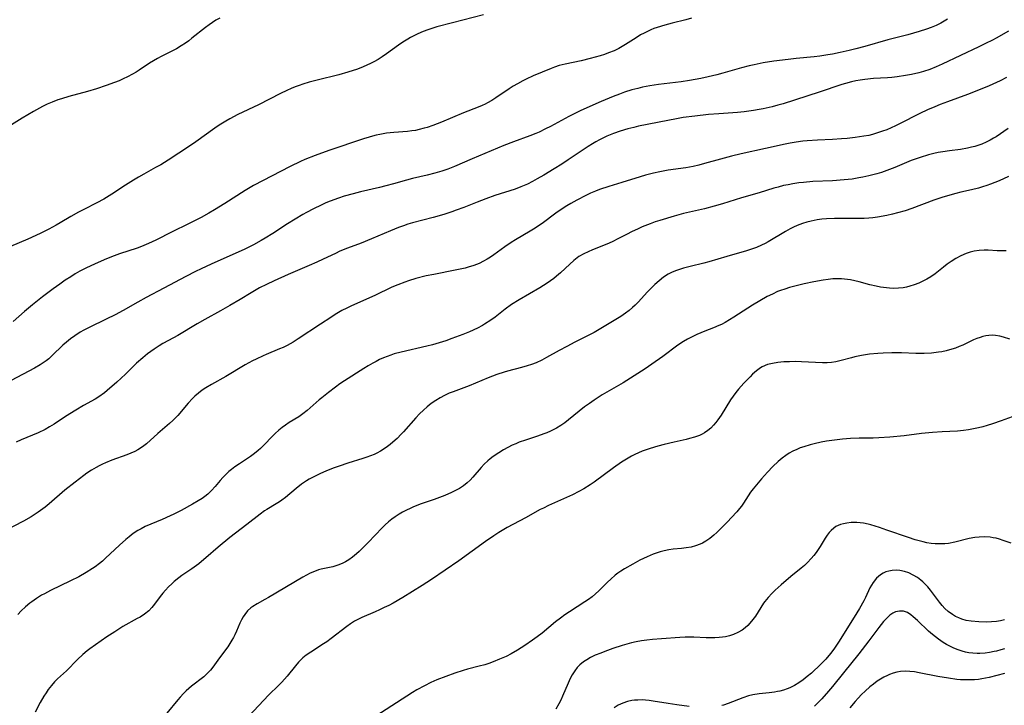
# Model space of a CAD drawing. Units: inches. Extents: x 2022613 to 2028050, y 242179 to 247577.
# Drawn here: x 2024336 to 2024498, y 243288 to 243400 of the extents above; entities that cross this region are included whole.
import ezdxf

# ---------------------------------------------------------------- set-up
doc = ezdxf.new("R2010")
doc.units = ezdxf.units.IN
doc.header["$MEASUREMENT"] = 0
doc.layers.add('c_26_T12S_R17E', color=73, linetype='Continuous')

msp = doc.modelspace()

# ---------------------------------------------------------------- linework, layer by layer
at = {"layer": 'c_26_T12S_R17E'}
for points, elevation in [([(2024368.84, 243400.54), (2024368.22, 243400.2), (2024367.68, 243399.86), (2024367.09, 243399.45), (2024366.51, 243399.01), (2024364.29, 243397.26), (2024363.77, 243396.85), (2024363.23, 243396.46), (2024362.5, 243395.98), (2024361.76, 243395.53), (2024361.29, 243395.27), (2024359.26, 243394.24), (2024358.63, 243393.91), (2024357.98, 243393.54), (2024357.34, 243393.14), (2024355.61, 243391.99), (2024355.16, 243391.71), (2024354.55, 243391.36), (2024353.71, 243390.92), (2024353.02, 243390.59), (2024352.32, 243390.29), (2024351.6, 243390), (2024350.19, 243389.48), (2024348.61, 243388.96), (2024347.14, 243388.51), (2024344.08, 243387.69), (2024342.87, 243387.33), (2024342.28, 243387.13), (2024341.34, 243386.77), (2024340.55, 243386.43), (2024339.77, 243386.05), (2024338.3, 243385.25), (2024336.44, 243384.16), (2024333.79, 243382.53)], 1040), ([(2024498.28, 243374.56), (2024496.77, 243373.88), (2024495.31, 243373.3), (2024494.7, 243373.09), (2024494.03, 243372.88), (2024493.35, 243372.68), (2024492.2, 243372.4), (2024490.45, 243371.99), (2024489.62, 243371.78), (2024488.67, 243371.52), (2024487.33, 243371.11), (2024486.05, 243370.68), (2024482.42, 243369.33), (2024481.32, 243368.96), (2024480.07, 243368.61), (2024479.26, 243368.41), (2024478.3, 243368.2), (2024476.79, 243367.92), (2024476.03, 243367.82), (2024475.38, 243367.75), (2024474.58, 243367.7), (2024473.74, 243367.68), (2024470.45, 243367.71), (2024469.73, 243367.7), (2024468.39, 243367.64), (2024467.64, 243367.57), (2024466.9, 243367.47), (2024465.9, 243367.28), (2024465.18, 243367.1), (2024464.47, 243366.88), (2024463.58, 243366.55), (2024463.01, 243366.29), (2024462.46, 243366.01), (2024461.67, 243365.57), (2024458.86, 243363.88), (2024458.34, 243363.6), (2024457.77, 243363.31), (2024456.94, 243362.94), (2024456.11, 243362.64), (2024455.27, 243362.38), (2024452.05, 243361.45), (2024449.08, 243360.56), (2024448.31, 243360.35), (2024446.03, 243359.81), (2024444.97, 243359.54), (2024444.29, 243359.34), (2024443.63, 243359.11), (2024443, 243358.84), (2024442.44, 243358.54), (2024441.69, 243358.05), (2024440.98, 243357.49), (2024440.27, 243356.86), (2024439.58, 243356.19), (2024439, 243355.59), (2024437.55, 243354.01), (2024437.03, 243353.48), (2024436.6, 243353.08), (2024436.02, 243352.59), (2024435.45, 243352.16), (2024434.67, 243351.64), (2024431.66, 243349.8), (2024430.31, 243349.02), (2024429.18, 243348.43), (2024427.11, 243347.4), (2024425.78, 243346.71), (2024424.56, 243346.05), (2024422.49, 243344.89), (2024421.69, 243344.47), (2024420.76, 243344.05), (2024420.02, 243343.77), (2024419.27, 243343.52), (2024418.36, 243343.26), (2024416.06, 243342.67), (2024415.52, 243342.51), (2024414.34, 243342.11), (2024412.92, 243341.57), (2024409.77, 243340.28), (2024407.13, 243339.29), (2024406.52, 243339.04), (2024405.72, 243338.67), (2024405.01, 243338.28), (2024404.33, 243337.86), (2024403.57, 243337.33), (2024402.91, 243336.81), (2024402.28, 243336.27), (2024401.64, 243335.64), (2024401.01, 243334.99), (2024399.02, 243332.73), (2024398.64, 243332.32), (2024397.95, 243331.64), (2024397.25, 243331), (2024396.82, 243330.64), (2024396.38, 243330.3), (2024395.82, 243329.91), (2024395.25, 243329.56), (2024394.61, 243329.21), (2024394.2, 243329.02), (2024393.6, 243328.77), (2024392.96, 243328.53), (2024392.31, 243328.32), (2024389.89, 243327.57), (2024388.45, 243327.1), (2024387.65, 243326.82), (2024386.35, 243326.31), (2024385.25, 243325.83), (2024384.38, 243325.41), (2024383.54, 243324.95), (2024383.11, 243324.7), (2024382.25, 243324.11), (2024381.39, 243323.44), (2024379.65, 243321.96), (2024379.05, 243321.49), (2024378.66, 243321.23), (2024378.09, 243320.88), (2024376.59, 243319.99), (2024376.22, 243319.75), (2024375.51, 243319.23), (2024373.28, 243317.5), (2024371.43, 243316.11), (2024370.52, 243315.38), (2024368.6, 243313.78), (2024366.58, 243312.04), (2024365.88, 243311.44), (2024365.41, 243311.07), (2024364.28, 243310.26), (2024362.65, 243309.14), (2024362.16, 243308.77), (2024361.38, 243308.15), (2024360.99, 243307.81), (2024360.44, 243307.29), (2024359.93, 243306.74), (2024359.5, 243306.24), (2024359.08, 243305.72), (2024358.14, 243304.47), (2024357.68, 243303.89), (2024357.19, 243303.36), (2024356.52, 243302.82), (2024355.77, 243302.34), (2024355.32, 243302.08), (2024352.97, 243300.77), (2024351.61, 243299.92), (2024350.34, 243299.07), (2024347.55, 243297.1), (2024347.12, 243296.78), (2024346.37, 243296.18), (2024345.53, 243295.39), (2024343.69, 243293.53), (2024342.24, 243292.2), (2024341.76, 243291.73), (2024341.22, 243291.13), (2024340.72, 243290.48), (2024340.35, 243289.93), (2024340, 243289.39), (2024339.38, 243288.31), (2024338.54, 243286.73)], 1026)]:
    msp.add_lwpolyline(points, dxfattribs=dict(at, elevation=elevation))
for points in [[(2024412.12, 243401.1, 1038), (2024407.04, 243399.76, 1038), (2024404.5, 243399.1, 1038), (2024403.49, 243398.81, 1038), (2024402.82, 243398.58, 1038), (2024401.96, 243398.25, 1038), (2024401.13, 243397.88, 1038), (2024400.14, 243397.36, 1038), (2024399.72, 243397.11, 1038), (2024398.91, 243396.6, 1038), (2024398.18, 243396.1, 1038), (2024396.23, 243394.69, 1038), (2024395.49, 243394.18, 1038), (2024394.84, 243393.76, 1038), (2024394.16, 243393.38, 1038), (2024393.61, 243393.09, 1038), (2024393, 243392.81, 1038), (2024392.37, 243392.55, 1038), (2024391.43, 243392.19, 1038), (2024389.88, 243391.68, 1038), (2024388.37, 243391.24, 1038), (2024384.86, 243390.4, 1038), (2024383.51, 243390.04, 1038), (2024382.5, 243389.73, 1038), (2024381.89, 243389.52, 1038), (2024381.21, 243389.27, 1038), (2024380.55, 243388.99, 1038), (2024379.84, 243388.68, 1038), (2024378.81, 243388.19, 1038), (2024375.21, 243386.35, 1038), (2024371.84, 243384.72, 1038), (2024370.49, 243384.01, 1038), (2024369.86, 243383.66, 1038), (2024368.74, 243382.98, 1038), (2024368.03, 243382.5, 1038), (2024364.92, 243380.28, 1038), (2024363.87, 243379.56, 1038), (2024360.4, 243377.28, 1038), (2024359.16, 243376.51, 1038), (2024358.32, 243376.03, 1038), (2024356.37, 243374.96, 1038), (2024355.53, 243374.48, 1038), (2024354.71, 243373.99, 1038), (2024353.39, 243373.15, 1038), (2024351.15, 243371.67, 1038), (2024349.84, 243370.86, 1038), (2024348.69, 243370.24, 1038), (2024346.54, 243369.19, 1038), (2024345.69, 243368.75, 1038), (2024344.43, 243368.02, 1038), (2024342.69, 243366.98, 1038), (2024342.03, 243366.6, 1038), (2024340.82, 243365.95, 1038), (2024339.37, 243365.23, 1038), (2024337.35, 243364.3, 1038), (2024334.5, 243363.09, 1038)], [(2024488.28, 243400.37, 1034), (2024487.74, 243400.04, 1034), (2024487.19, 243399.74, 1034), (2024486.39, 243399.35, 1034), (2024485.61, 243399.02, 1034), (2024484.8, 243398.72, 1034), (2024483.62, 243398.34, 1034), (2024481.78, 243397.81, 1034), (2024478.48, 243396.97, 1034), (2024474.68, 243395.9, 1034), (2024473.23, 243395.51, 1034), (2024472.14, 243395.24, 1034), (2024470.64, 243394.9, 1034), (2024469.39, 243394.65, 1034), (2024468.61, 243394.52, 1034), (2024467.34, 243394.33, 1034), (2024466.4, 243394.21, 1034), (2024463.43, 243393.93, 1034), (2024462.11, 243393.78, 1034), (2024459.77, 243393.47, 1034), (2024458.05, 243393.2, 1034), (2024456.54, 243392.91, 1034), (2024455.71, 243392.71, 1034), (2024454.44, 243392.39, 1034), (2024451.38, 243391.53, 1034), (2024450.4, 243391.27, 1034), (2024449, 243390.92, 1034), (2024447.77, 243390.66, 1034), (2024445.95, 243390.32, 1034), (2024444.57, 243390.11, 1034), (2024440.86, 243389.66, 1034), (2024439.44, 243389.45, 1034), (2024438.23, 243389.21, 1034), (2024437.43, 243389.03, 1034), (2024436.47, 243388.77, 1034), (2024435.29, 243388.4, 1034), (2024434.43, 243388.09, 1034), (2024433.42, 243387.7, 1034), (2024431.42, 243386.86, 1034), (2024428.12, 243385.4, 1034), (2024426.79, 243384.76, 1034), (2024426.11, 243384.41, 1034), (2024423.12, 243382.79, 1034), (2024422.31, 243382.37, 1034), (2024421.24, 243381.86, 1034), (2024420.74, 243381.65, 1034), (2024419.75, 243381.26, 1034), (2024417.07, 243380.29, 1034), (2024415.48, 243379.68, 1034), (2024410.27, 243377.49, 1034), (2024407.39, 243376.24, 1034), (2024406.29, 243375.8, 1034), (2024405.32, 243375.45, 1034), (2024404.15, 243375.11, 1034), (2024402.86, 243374.79, 1034), (2024400.48, 243374.25, 1034), (2024399.5, 243373.99, 1034), (2024397.35, 243373.38, 1034), (2024396.12, 243373.05, 1034), (2024395.05, 243372.78, 1034), (2024391.95, 243372.07, 1034), (2024390.74, 243371.76, 1034), (2024389.28, 243371.33, 1034), (2024388.36, 243371.03, 1034), (2024386.95, 243370.52, 1034), (2024386.26, 243370.24, 1034), (2024385.49, 243369.9, 1034), (2024384.25, 243369.3, 1034), (2024383.06, 243368.67, 1034), (2024382.48, 243368.35, 1034), (2024381.25, 243367.61, 1034), (2024379.95, 243366.8, 1034), (2024377.56, 243365.25, 1034), (2024376.31, 243364.46, 1034), (2024375.65, 243364.07, 1034), (2024374.37, 243363.37, 1034), (2024372.96, 243362.68, 1034), (2024367.43, 243360.23, 1034), (2024365.78, 243359.46, 1034), (2024364.88, 243359.02, 1034), (2024363.28, 243358.19, 1034), (2024359.69, 243356.25, 1034), (2024356.79, 243354.73, 1034), (2024355.43, 243353.99, 1034), (2024352.98, 243352.62, 1034), (2024351.68, 243351.92, 1034), (2024350.2, 243351.17, 1034), (2024347.42, 243349.84, 1034), (2024346.56, 243349.39, 1034), (2024345.94, 243349.03, 1034), (2024345.05, 243348.46, 1034), (2024344.35, 243347.95, 1034), (2024343.68, 243347.41, 1034), (2024343.09, 243346.9, 1034), (2024341.37, 243345.21, 1034), (2024340.81, 243344.7, 1034), (2024340.34, 243344.33, 1034), (2024340.04, 243344.11, 1034), (2024339.4, 243343.7, 1034), (2024338.44, 243343.14, 1034), (2024334.6, 243341.15, 1034)], [(2024446.25, 243400.52, 1036), (2024445.33, 243400.27, 1036), (2024443.09, 243399.74, 1036), (2024441.86, 243399.41, 1036), (2024440.62, 243399.02, 1036), (2024440.1, 243398.83, 1036), (2024439.58, 243398.62, 1036), (2024439.03, 243398.38, 1036), (2024438.47, 243398.09, 1036), (2024437.91, 243397.79, 1036), (2024437.18, 243397.34, 1036), (2024435.45, 243396.21, 1036), (2024434.9, 243395.89, 1036), (2024434.34, 243395.58, 1036), (2024433.55, 243395.21, 1036), (2024432.66, 243394.85, 1036), (2024431.96, 243394.61, 1036), (2024431.25, 243394.38, 1036), (2024429.65, 243393.93, 1036), (2024428.14, 243393.56, 1036), (2024425.55, 243393.02, 1036), (2024424.56, 243392.77, 1036), (2024423.78, 243392.52, 1036), (2024423.21, 243392.31, 1036), (2024420.28, 243391.07, 1036), (2024419.12, 243390.55, 1036), (2024418.57, 243390.28, 1036), (2024417.69, 243389.8, 1036), (2024417.01, 243389.39, 1036), (2024416.33, 243388.96, 1036), (2024414.18, 243387.49, 1036), (2024413.5, 243387.05, 1036), (2024412.81, 243386.65, 1036), (2024412.38, 243386.43, 1036), (2024411.9, 243386.2, 1036), (2024411.27, 243385.94, 1036), (2024408.86, 243385.01, 1036), (2024405.26, 243383.5, 1036), (2024403.79, 243382.92, 1036), (2024402.86, 243382.61, 1036), (2024402.39, 243382.48, 1036), (2024401.59, 243382.28, 1036), (2024400.98, 243382.15, 1036), (2024400.37, 243382.05, 1036), (2024399.68, 243381.96, 1036), (2024397.43, 243381.78, 1036), (2024396.22, 243381.66, 1036), (2024395.12, 243381.49, 1036), (2024394.53, 243381.37, 1036), (2024393.94, 243381.22, 1036), (2024393.35, 243381.05, 1036), (2024392.44, 243380.77, 1036), (2024386.76, 243378.85, 1036), (2024384.53, 243378.04, 1036), (2024382.82, 243377.35, 1036), (2024382.1, 243377.03, 1036), (2024380.39, 243376.2, 1036), (2024374.39, 243373.08, 1036), (2024373.02, 243372.28, 1036), (2024369.66, 243370.13, 1036), (2024367.97, 243369.09, 1036), (2024367.05, 243368.56, 1036), (2024365.81, 243367.87, 1036), (2024363.74, 243366.82, 1036), (2024361.02, 243365.5, 1036), (2024358.38, 243364.16, 1036), (2024357.15, 243363.58, 1036), (2024356.01, 243363.1, 1036), (2024355.31, 243362.84, 1036), (2024352.41, 243361.89, 1036), (2024351.08, 243361.39, 1036), (2024349.91, 243360.92, 1036), (2024348.32, 243360.23, 1036), (2024347.01, 243359.61, 1036), (2024345.91, 243359.04, 1036), (2024345.15, 243358.6, 1036), (2024344.4, 243358.15, 1036), (2024343.49, 243357.57, 1036), (2024342.6, 243356.95, 1036), (2024341.53, 243356.17, 1036), (2024339.78, 243354.84, 1036), (2024338.13, 243353.53, 1036), (2024336.8, 243352.42, 1036), (2024334.94, 243350.83, 1036)], [(2024498.26, 243398.42, 1032), (2024496.27, 243397.29, 1032), (2024495.64, 243396.95, 1032), (2024494.5, 243396.37, 1032), (2024493.4, 243395.83, 1032), (2024487.39, 243392.98, 1032), (2024486.42, 243392.55, 1032), (2024485.37, 243392.14, 1032), (2024484.33, 243391.79, 1032), (2024483.54, 243391.57, 1032), (2024482.37, 243391.3, 1032), (2024481.38, 243391.12, 1032), (2024480.01, 243390.92, 1032), (2024479.12, 243390.83, 1032), (2024478.42, 243390.77, 1032), (2024476.15, 243390.64, 1032), (2024474.72, 243390.5, 1032), (2024473.95, 243390.39, 1032), (2024473.23, 243390.27, 1032), (2024472.51, 243390.11, 1032), (2024471.55, 243389.85, 1032), (2024470.91, 243389.65, 1032), (2024467.2, 243388.4, 1032), (2024461.32, 243386.51, 1032), (2024460.43, 243386.25, 1032), (2024459.52, 243386.01, 1032), (2024458.02, 243385.67, 1032), (2024457.38, 243385.54, 1032), (2024456.46, 243385.39, 1032), (2024454.91, 243385.19, 1032), (2024453.83, 243385.09, 1032), (2024450.77, 243384.88, 1032), (2024449.07, 243384.73, 1032), (2024446.81, 243384.49, 1032), (2024444.9, 243384.23, 1032), (2024443.79, 243384.04, 1032), (2024442.4, 243383.78, 1032), (2024437.58, 243382.81, 1032), (2024436.81, 243382.64, 1032), (2024435.82, 243382.39, 1032), (2024434.53, 243382, 1032), (2024433.48, 243381.63, 1032), (2024432.36, 243381.17, 1032), (2024431.16, 243380.59, 1032), (2024430.56, 243380.28, 1032), (2024430.01, 243379.96, 1032), (2024429.28, 243379.5, 1032), (2024426.04, 243377.3, 1032), (2024424.99, 243376.62, 1032), (2024423.75, 243375.85, 1032), (2024422.03, 243374.81, 1032), (2024420.95, 243374.19, 1032), (2024420.16, 243373.76, 1032), (2024419.37, 243373.35, 1032), (2024418.83, 243373.09, 1032), (2024418.28, 243372.86, 1032), (2024417.32, 243372.5, 1032), (2024414, 243371.45, 1032), (2024412.54, 243370.94, 1032), (2024411.09, 243370.39, 1032), (2024408.89, 243369.49, 1032), (2024407.66, 243369.04, 1032), (2024406.92, 243368.78, 1032), (2024405.64, 243368.37, 1032), (2024403.89, 243367.85, 1032), (2024400.5, 243367, 1032), (2024399.74, 243366.76, 1032), (2024398.98, 243366.5, 1032), (2024398.19, 243366.21, 1032), (2024396.86, 243365.67, 1032), (2024393.76, 243364.34, 1032), (2024392.05, 243363.67, 1032), (2024389.83, 243362.83, 1032), (2024388.55, 243362.31, 1032), (2024387.83, 243361.98, 1032), (2024385.84, 243361.02, 1032), (2024384.8, 243360.54, 1032), (2024383.53, 243359.98, 1032), (2024380.06, 243358.49, 1032), (2024377.8, 243357.49, 1032), (2024376.51, 243356.88, 1032), (2024375.4, 243356.3, 1032), (2024374.01, 243355.53, 1032), (2024372.21, 243354.42, 1032), (2024370.52, 243353.42, 1032), (2024368.99, 243352.57, 1032), (2024366.4, 243351.15, 1032), (2024365.13, 243350.44, 1032), (2024361.97, 243348.53, 1032), (2024361.25, 243348.12, 1032), (2024359.53, 243347.18, 1032), (2024358.89, 243346.81, 1032), (2024358.08, 243346.29, 1032), (2024357.01, 243345.51, 1032), (2024356.22, 243344.86, 1032), (2024355.2, 243343.96, 1032), (2024353.4, 243342.19, 1032), (2024351.95, 243340.83, 1032), (2024350.37, 243339.48, 1032), (2024349.93, 243339.13, 1032), (2024349.02, 243338.47, 1032), (2024348.4, 243338.08, 1032), (2024346.51, 243337.03, 1032), (2024345.21, 243336.28, 1032), (2024343.53, 243335.22, 1032), (2024341.66, 243333.99, 1032), (2024340.93, 243333.54, 1032), (2024340.19, 243333.12, 1032), (2024339.04, 243332.57, 1032), (2024336.28, 243331.4, 1032), (2024335.45, 243331.04, 1032)], [(2024497.93, 243390.79, 1030), (2024496.92, 243390.28, 1030), (2024496.33, 243390.01, 1030), (2024495.11, 243389.47, 1030), (2024493.37, 243388.75, 1030), (2024491.54, 243388.05, 1030), (2024488.25, 243386.85, 1030), (2024487.09, 243386.4, 1030), (2024486.18, 243386.03, 1030), (2024484.98, 243385.5, 1030), (2024483.74, 243384.92, 1030), (2024480.39, 243383.22, 1030), (2024479.73, 243382.89, 1030), (2024479.05, 243382.58, 1030), (2024478.29, 243382.25, 1030), (2024477.62, 243381.99, 1030), (2024476.62, 243381.66, 1030), (2024475.99, 243381.48, 1030), (2024475.35, 243381.33, 1030), (2024474.55, 243381.17, 1030), (2024473.11, 243380.96, 1030), (2024471.8, 243380.82, 1030), (2024470.85, 243380.75, 1030), (2024469.42, 243380.67, 1030), (2024466.94, 243380.56, 1030), (2024465.24, 243380.45, 1030), (2024464.54, 243380.38, 1030), (2024463.46, 243380.23, 1030), (2024462.44, 243380.06, 1030), (2024461.64, 243379.9, 1030), (2024458.38, 243379.19, 1030), (2024454.41, 243378.29, 1030), (2024452.81, 243377.91, 1030), (2024451, 243377.44, 1030), (2024448.38, 243376.69, 1030), (2024447.46, 243376.45, 1030), (2024446.53, 243376.23, 1030), (2024445.35, 243376, 1030), (2024442.43, 243375.61, 1030), (2024441.05, 243375.35, 1030), (2024440.05, 243375.12, 1030), (2024438.73, 243374.78, 1030), (2024437.84, 243374.52, 1030), (2024434.83, 243373.62, 1030), (2024432.72, 243372.96, 1030), (2024431.18, 243372.44, 1030), (2024430.52, 243372.18, 1030), (2024429.69, 243371.82, 1030), (2024428.94, 243371.46, 1030), (2024427.45, 243370.7, 1030), (2024426.48, 243370.15, 1030), (2024425.83, 243369.76, 1030), (2024424.56, 243368.95, 1030), (2024423.99, 243368.56, 1030), (2024421.74, 243366.88, 1030), (2024421.16, 243366.47, 1030), (2024420.6, 243366.1, 1030), (2024419.78, 243365.6, 1030), (2024417.36, 243364.19, 1030), (2024416.69, 243363.78, 1030), (2024415.65, 243363.07, 1030), (2024413.84, 243361.75, 1030), (2024413.29, 243361.37, 1030), (2024412.72, 243361.01, 1030), (2024412.14, 243360.68, 1030), (2024411.44, 243360.34, 1030), (2024410.55, 243360, 1030), (2024409.63, 243359.7, 1030), (2024409.13, 243359.57, 1030), (2024408.32, 243359.37, 1030), (2024407.5, 243359.2, 1030), (2024403.97, 243358.53, 1030), (2024402.73, 243358.27, 1030), (2024401, 243357.83, 1030), (2024399.84, 243357.48, 1030), (2024399.21, 243357.27, 1030), (2024398.05, 243356.84, 1030), (2024397.07, 243356.41, 1030), (2024394.28, 243355.05, 1030), (2024391.43, 243353.8, 1030), (2024390.34, 243353.3, 1030), (2024389.73, 243353, 1030), (2024388.91, 243352.58, 1030), (2024387.79, 243351.93, 1030), (2024387.06, 243351.48, 1030), (2024385.39, 243350.39, 1030), (2024381.71, 243347.94, 1030), (2024380.9, 243347.43, 1030), (2024380.4, 243347.15, 1030), (2024379.9, 243346.88, 1030), (2024379.23, 243346.54, 1030), (2024378.68, 243346.3, 1030), (2024376.49, 243345.41, 1030), (2024375.98, 243345.19, 1030), (2024374.84, 243344.65, 1030), (2024374.21, 243344.33, 1030), (2024373.03, 243343.67, 1030), (2024369.86, 243341.8, 1030), (2024367.5, 243340.49, 1030), (2024366.56, 243339.92, 1030), (2024365.97, 243339.52, 1030), (2024365.35, 243339.05, 1030), (2024364.76, 243338.54, 1030), (2024364.39, 243338.19, 1030), (2024363.66, 243337.4, 1030), (2024361.96, 243335.41, 1030), (2024361.57, 243334.99, 1030), (2024361.13, 243334.55, 1030), (2024360.59, 243334.05, 1030), (2024358.68, 243332.42, 1030), (2024356.83, 243330.77, 1030), (2024356.15, 243330.24, 1030), (2024355.43, 243329.77, 1030), (2024354.89, 243329.48, 1030), (2024354.24, 243329.19, 1030), (2024353.58, 243328.92, 1030), (2024351.14, 243328.05, 1030), (2024350.1, 243327.64, 1030), (2024349.62, 243327.42, 1030), (2024349.09, 243327.16, 1030), (2024348.57, 243326.88, 1030), (2024347.79, 243326.42, 1030), (2024347.03, 243325.92, 1030), (2024346.54, 243325.57, 1030), (2024345.12, 243324.47, 1030), (2024343.44, 243323.12, 1030), (2024340.85, 243320.88, 1030), (2024340.19, 243320.35, 1030), (2024339.06, 243319.54, 1030), (2024337.9, 243318.78, 1030), (2024336.63, 243318.05, 1030), (2024333.37, 243316.38, 1030)], [(2024498.23, 243382.44, 1028), (2024496.24, 243381.09, 1028), (2024495.84, 243380.85, 1028), (2024495.28, 243380.53, 1028), (2024494.61, 243380.19, 1028), (2024493.93, 243379.9, 1028), (2024493.25, 243379.65, 1028), (2024492.74, 243379.5, 1028), (2024492.22, 243379.37, 1028), (2024491.56, 243379.23, 1028), (2024490.4, 243379.03, 1028), (2024488.61, 243378.81, 1028), (2024487.49, 243378.65, 1028), (2024486.76, 243378.51, 1028), (2024486.03, 243378.34, 1028), (2024485.14, 243378.11, 1028), (2024483.76, 243377.7, 1028), (2024482.3, 243377.18, 1028), (2024481.53, 243376.88, 1028), (2024479.62, 243376.05, 1028), (2024478.32, 243375.55, 1028), (2024477.43, 243375.25, 1028), (2024476.66, 243375.02, 1028), (2024475.38, 243374.68, 1028), (2024474.38, 243374.46, 1028), (2024473.71, 243374.34, 1028), (2024472.6, 243374.16, 1028), (2024471.33, 243374.02, 1028), (2024469.41, 243373.89, 1028), (2024466.15, 243373.75, 1028), (2024464.62, 243373.62, 1028), (2024463.85, 243373.53, 1028), (2024462.89, 243373.38, 1028), (2024462.13, 243373.24, 1028), (2024461.38, 243373.08, 1028), (2024460.47, 243372.85, 1028), (2024459.78, 243372.66, 1028), (2024457.34, 243371.91, 1028), (2024454.47, 243371.09, 1028), (2024451.37, 243370.11, 1028), (2024449.97, 243369.71, 1028), (2024448.37, 243369.29, 1028), (2024444.93, 243368.51, 1028), (2024443.41, 243368.1, 1028), (2024441.08, 243367.39, 1028), (2024440.32, 243367.14, 1028), (2024439.46, 243366.83, 1028), (2024438.19, 243366.32, 1028), (2024437.38, 243365.96, 1028), (2024436.5, 243365.54, 1028), (2024435.59, 243365.08, 1028), (2024434.31, 243364.39, 1028), (2024433.23, 243363.86, 1028), (2024432.36, 243363.47, 1028), (2024430.03, 243362.56, 1028), (2024429.3, 243362.25, 1028), (2024428.59, 243361.91, 1028), (2024427.8, 243361.45, 1028), (2024426.96, 243360.82, 1028), (2024426.28, 243360.21, 1028), (2024424.77, 243358.78, 1028), (2024424.13, 243358.24, 1028), (2024423.65, 243357.85, 1028), (2024423.15, 243357.48, 1028), (2024422.57, 243357.08, 1028), (2024421.35, 243356.31, 1028), (2024417.98, 243354.36, 1028), (2024416.7, 243353.57, 1028), (2024415.68, 243352.85, 1028), (2024414.03, 243351.54, 1028), (2024413.33, 243351.01, 1028), (2024412.32, 243350.36, 1028), (2024411.95, 243350.14, 1028), (2024411.13, 243349.72, 1028), (2024409.83, 243349.12, 1028), (2024408.74, 243348.68, 1028), (2024406.91, 243348, 1028), (2024405.93, 243347.66, 1028), (2024404.84, 243347.31, 1028), (2024403.74, 243346.99, 1028), (2024402.82, 243346.75, 1028), (2024398.61, 243345.8, 1028), (2024397.49, 243345.49, 1028), (2024396.91, 243345.29, 1028), (2024396.33, 243345.08, 1028), (2024395.71, 243344.82, 1028), (2024395.09, 243344.55, 1028), (2024394.53, 243344.27, 1028), (2024393.96, 243343.96, 1028), (2024393.23, 243343.54, 1028), (2024392.5, 243343.09, 1028), (2024389.33, 243341.08, 1028), (2024388.55, 243340.56, 1028), (2024387.83, 243340.03, 1028), (2024386.69, 243339.18, 1028), (2024385.59, 243338.31, 1028), (2024385.18, 243337.97, 1028), (2024383.18, 243336.21, 1028), (2024382.5, 243335.67, 1028), (2024381.81, 243335.19, 1028), (2024380.25, 243334.22, 1028), (2024379.66, 243333.83, 1028), (2024379.08, 243333.42, 1028), (2024378.53, 243332.97, 1028), (2024377.95, 243332.46, 1028), (2024377.39, 243331.91, 1028), (2024376.19, 243330.64, 1028), (2024375.56, 243330, 1028), (2024375.18, 243329.65, 1028), (2024374.56, 243329.15, 1028), (2024373.92, 243328.69, 1028), (2024372.08, 243327.47, 1028), (2024371.33, 243326.95, 1028), (2024370.78, 243326.53, 1028), (2024370.36, 243326.18, 1028), (2024369.85, 243325.72, 1028), (2024369.38, 243325.22, 1028), (2024368.92, 243324.71, 1028), (2024368.12, 243323.77, 1028), (2024367.52, 243323.1, 1028), (2024366.87, 243322.47, 1028), (2024366.42, 243322.1, 1028), (2024365.94, 243321.76, 1028), (2024365.33, 243321.38, 1028), (2024364.39, 243320.85, 1028), (2024362.53, 243319.83, 1028), (2024361.34, 243319.22, 1028), (2024360.7, 243318.91, 1028), (2024359.38, 243318.31, 1028), (2024356.62, 243317.16, 1028), (2024355.94, 243316.83, 1028), (2024355.4, 243316.53, 1028), (2024354.67, 243316.04, 1028), (2024353.97, 243315.49, 1028), (2024353.45, 243315.06, 1028), (2024352.39, 243314.11, 1028), (2024350.13, 243311.98, 1028), (2024349.6, 243311.52, 1028), (2024349.13, 243311.13, 1028), (2024348.42, 243310.6, 1028), (2024347.99, 243310.31, 1028), (2024346.92, 243309.62, 1028), (2024345.72, 243308.93, 1028), (2024344.38, 243308.26, 1028), (2024341.07, 243306.68, 1028), (2024340.07, 243306.16, 1028), (2024339.62, 243305.91, 1028), (2024338.79, 243305.4, 1028), (2024337.99, 243304.85, 1028), (2024337.69, 243304.62, 1028), (2024336.95, 243304.01, 1028), (2024336.25, 243303.34, 1028), (2024335.7, 243302.77, 1028)], [(2024497.92, 243362.39, 1024), (2024497.19, 243362.37, 1024), (2024496.44, 243362.39, 1024), (2024494.97, 243362.48, 1024), (2024494.27, 243362.49, 1024), (2024493.46, 243362.46, 1024), (2024492.64, 243362.33, 1024), (2024491.97, 243362.16, 1024), (2024491.31, 243361.93, 1024), (2024490.47, 243361.57, 1024), (2024489.65, 243361.12, 1024), (2024488.86, 243360.62, 1024), (2024488.23, 243360.19, 1024), (2024487.62, 243359.73, 1024), (2024486.22, 243358.64, 1024), (2024485.53, 243358.15, 1024), (2024484.89, 243357.76, 1024), (2024484.23, 243357.41, 1024), (2024483.55, 243357.09, 1024), (2024482.82, 243356.81, 1024), (2024482.07, 243356.57, 1024), (2024481.56, 243356.44, 1024), (2024481.01, 243356.34, 1024), (2024480.25, 243356.26, 1024), (2024479.49, 243356.23, 1024), (2024478.73, 243356.26, 1024), (2024477.77, 243356.36, 1024), (2024477.27, 243356.44, 1024), (2024476.57, 243356.58, 1024), (2024475.51, 243356.84, 1024), (2024473.78, 243357.31, 1024), (2024473.06, 243357.49, 1024), (2024472.34, 243357.63, 1024), (2024471.39, 243357.75, 1024), (2024470.9, 243357.79, 1024), (2024470.4, 243357.8, 1024), (2024469.44, 243357.78, 1024), (2024468.7, 243357.71, 1024), (2024467.88, 243357.59, 1024), (2024466.36, 243357.31, 1024), (2024464.75, 243356.96, 1024), (2024463.43, 243356.65, 1024), (2024462.33, 243356.36, 1024), (2024461.59, 243356.13, 1024), (2024460.86, 243355.88, 1024), (2024460.4, 243355.7, 1024), (2024459.53, 243355.31, 1024), (2024458.68, 243354.88, 1024), (2024457.45, 243354.21, 1024), (2024456.29, 243353.5, 1024), (2024453.19, 243351.49, 1024), (2024452.48, 243351.05, 1024), (2024451.76, 243350.64, 1024), (2024451.16, 243350.33, 1024), (2024450.75, 243350.14, 1024), (2024449.9, 243349.78, 1024), (2024448.44, 243349.21, 1024), (2024447.14, 243348.65, 1024), (2024446.25, 243348.23, 1024), (2024445.59, 243347.88, 1024), (2024444.95, 243347.51, 1024), (2024444.04, 243346.91, 1024), (2024441.55, 243345.07, 1024), (2024439.78, 243343.8, 1024), (2024438.65, 243343.03, 1024), (2024437.44, 243342.25, 1024), (2024435.03, 243340.77, 1024), (2024431.59, 243338.77, 1024), (2024430.28, 243337.92, 1024), (2024429.5, 243337.37, 1024), (2024428.73, 243336.8, 1024), (2024426.09, 243334.68, 1024), (2024425.46, 243334.2, 1024), (2024424.8, 243333.74, 1024), (2024424.12, 243333.32, 1024), (2024423.68, 243333.08, 1024), (2024423.12, 243332.8, 1024), (2024422.54, 243332.55, 1024), (2024422.04, 243332.36, 1024), (2024421, 243332, 1024), (2024419.01, 243331.37, 1024), (2024417.96, 243330.99, 1024), (2024417.41, 243330.76, 1024), (2024416.86, 243330.51, 1024), (2024416.14, 243330.15, 1024), (2024415.44, 243329.75, 1024), (2024414.64, 243329.27, 1024), (2024413.71, 243328.65, 1024), (2024413.21, 243328.27, 1024), (2024412.83, 243327.94, 1024), (2024412.26, 243327.4, 1024), (2024411.73, 243326.84, 1024), (2024410.36, 243325.29, 1024), (2024409.92, 243324.81, 1024), (2024409.46, 243324.36, 1024), (2024408.85, 243323.86, 1024), (2024408.21, 243323.43, 1024), (2024407.56, 243323.07, 1024), (2024406.88, 243322.75, 1024), (2024405.77, 243322.29, 1024), (2024404.04, 243321.64, 1024), (2024401.76, 243320.84, 1024), (2024400.54, 243320.36, 1024), (2024400.19, 243320.22, 1024), (2024399.38, 243319.83, 1024), (2024398.83, 243319.53, 1024), (2024398.3, 243319.22, 1024), (2024397.63, 243318.79, 1024), (2024397.08, 243318.39, 1024), (2024396.54, 243317.96, 1024), (2024396, 243317.48, 1024), (2024395.48, 243316.97, 1024), (2024393.21, 243314.58, 1024), (2024392.48, 243313.85, 1024), (2024391.71, 243313.1, 1024), (2024391.28, 243312.71, 1024), (2024390.63, 243312.16, 1024), (2024390.06, 243311.74, 1024), (2024389.51, 243311.4, 1024), (2024388.95, 243311.11, 1024), (2024388.23, 243310.82, 1024), (2024387.39, 243310.6, 1024), (2024385.49, 243310.19, 1024), (2024385.08, 243310.07, 1024), (2024384.39, 243309.82, 1024), (2024383.71, 243309.53, 1024), (2024383.09, 243309.22, 1024), (2024382.48, 243308.89, 1024), (2024376.84, 243305.54, 1024), (2024376.24, 243305.2, 1024), (2024374.98, 243304.53, 1024), (2024374.26, 243304.09, 1024), (2024373.96, 243303.86, 1024), (2024373.42, 243303.36, 1024), (2024372.95, 243302.78, 1024), (2024372.67, 243302.35, 1024), (2024372.42, 243301.9, 1024), (2024372.16, 243301.34, 1024), (2024371.62, 243300.03, 1024), (2024371.34, 243299.43, 1024), (2024371.11, 243298.98, 1024), (2024370.85, 243298.53, 1024), (2024370.51, 243297.99, 1024), (2024370.15, 243297.46, 1024), (2024368.82, 243295.67, 1024), (2024367.73, 243294.12, 1024), (2024367.33, 243293.62, 1024), (2024366.86, 243293.12, 1024), (2024366.22, 243292.55, 1024), (2024364.2, 243290.98, 1024), (2024363.36, 243290.23, 1024), (2024362.9, 243289.79, 1024), (2024362.37, 243289.22, 1024), (2024361.99, 243288.79, 1024), (2024360.18, 243286.56, 1024)], [(2024498.51, 243347.92, 1022), (2024497.46, 243348.25, 1022), (2024496.84, 243348.41, 1022), (2024496.17, 243348.52, 1022), (2024495.58, 243348.54, 1022), (2024495.07, 243348.5, 1022), (2024494.54, 243348.43, 1022), (2024494.09, 243348.33, 1022), (2024493.65, 243348.2, 1022), (2024493.1, 243348.01, 1022), (2024492.56, 243347.79, 1022), (2024490.78, 243346.94, 1022), (2024490.21, 243346.68, 1022), (2024489.61, 243346.45, 1022), (2024488.99, 243346.24, 1022), (2024488.04, 243345.99, 1022), (2024487.36, 243345.84, 1022), (2024486.78, 243345.75, 1022), (2024485.65, 243345.63, 1022), (2024484.43, 243345.57, 1022), (2024483.08, 243345.58, 1022), (2024480.72, 243345.64, 1022), (2024479.13, 243345.65, 1022), (2024477.74, 243345.61, 1022), (2024476.83, 243345.56, 1022), (2024475.47, 243345.43, 1022), (2024474.81, 243345.33, 1022), (2024474.15, 243345.22, 1022), (2024473.08, 243344.99, 1022), (2024472.52, 243344.85, 1022), (2024470.83, 243344.4, 1022), (2024469.92, 243344.19, 1022), (2024469.26, 243344.09, 1022), (2024468.5, 243344.03, 1022), (2024467.77, 243344.03, 1022), (2024464.34, 243344.2, 1022), (2024463.26, 243344.22, 1022), (2024462.34, 243344.21, 1022), (2024461.43, 243344.17, 1022), (2024460.42, 243344.08, 1022), (2024459.56, 243343.94, 1022), (2024458.74, 243343.73, 1022), (2024457.88, 243343.37, 1022), (2024457.58, 243343.2, 1022), (2024456.92, 243342.72, 1022), (2024456.29, 243342.16, 1022), (2024455.87, 243341.74, 1022), (2024454.87, 243340.71, 1022), (2024453.98, 243339.71, 1022), (2024453.52, 243339.15, 1022), (2024453.09, 243338.57, 1022), (2024452.68, 243337.97, 1022), (2024451.12, 243335.45, 1022), (2024450.59, 243334.69, 1022), (2024450.24, 243334.24, 1022), (2024449.88, 243333.81, 1022), (2024449.43, 243333.33, 1022), (2024448.94, 243332.91, 1022), (2024448.37, 243332.52, 1022), (2024448.03, 243332.33, 1022), (2024447.56, 243332.12, 1022), (2024446.78, 243331.84, 1022), (2024445.96, 243331.62, 1022), (2024445.38, 243331.47, 1022), (2024443.41, 243331.03, 1022), (2024441.78, 243330.63, 1022), (2024440.76, 243330.35, 1022), (2024439.49, 243329.97, 1022), (2024438.15, 243329.52, 1022), (2024437.54, 243329.27, 1022), (2024436.94, 243329, 1022), (2024436.39, 243328.72, 1022), (2024435.58, 243328.25, 1022), (2024434.79, 243327.73, 1022), (2024433.44, 243326.79, 1022), (2024430.29, 243324.48, 1022), (2024429.64, 243324.03, 1022), (2024428.58, 243323.37, 1022), (2024427.8, 243322.92, 1022), (2024426.74, 243322.38, 1022), (2024422.82, 243320.62, 1022), (2024421.96, 243320.22, 1022), (2024421.45, 243319.96, 1022), (2024419, 243318.6, 1022), (2024416.02, 243317.01, 1022), (2024414.67, 243316.21, 1022), (2024413.85, 243315.68, 1022), (2024412.45, 243314.72, 1022), (2024408.1, 243311.57, 1022), (2024403.62, 243308.5, 1022), (2024402.07, 243307.5, 1022), (2024398.89, 243305.57, 1022), (2024397.3, 243304.64, 1022), (2024396.58, 243304.25, 1022), (2024395.84, 243303.88, 1022), (2024395.08, 243303.51, 1022), (2024394.33, 243303.17, 1022), (2024392.16, 243302.28, 1022), (2024391.39, 243301.89, 1022), (2024390.98, 243301.66, 1022), (2024390.33, 243301.23, 1022), (2024389.69, 243300.77, 1022), (2024387.12, 243298.81, 1022), (2024386.4, 243298.3, 1022), (2024385.86, 243297.94, 1022), (2024383.78, 243296.6, 1022), (2024383.04, 243296.07, 1022), (2024382.5, 243295.63, 1022), (2024382.14, 243295.3, 1022), (2024381.8, 243294.94, 1022), (2024381.26, 243294.34, 1022), (2024379.89, 243292.62, 1022), (2024379.06, 243291.67, 1022), (2024378.5, 243291.09, 1022), (2024376.93, 243289.59, 1022), (2024376.03, 243288.68, 1022), (2024373.65, 243286.11, 1022)], [(2024499.47, 243335.4, 1020), (2024497.1, 243334.52, 1020), (2024495.65, 243334.01, 1020), (2024494.77, 243333.74, 1020), (2024494.07, 243333.54, 1020), (2024493.37, 243333.37, 1020), (2024492.55, 243333.19, 1020), (2024491.73, 243333.05, 1020), (2024490.9, 243332.93, 1020), (2024489.89, 243332.84, 1020), (2024487.41, 243332.71, 1020), (2024485.8, 243332.6, 1020), (2024484, 243332.42, 1020), (2024481.14, 243332.05, 1020), (2024478.82, 243331.84, 1020), (2024477, 243331.73, 1020), (2024476.07, 243331.69, 1020), (2024473.79, 243331.65, 1020), (2024472.38, 243331.6, 1020), (2024471.06, 243331.51, 1020), (2024470.15, 243331.41, 1020), (2024468.39, 243331.16, 1020), (2024467.54, 243331.01, 1020), (2024466.41, 243330.77, 1020), (2024465.75, 243330.6, 1020), (2024464.68, 243330.27, 1020), (2024464.1, 243330.06, 1020), (2024463.53, 243329.83, 1020), (2024462.9, 243329.53, 1020), (2024462.3, 243329.19, 1020), (2024461.72, 243328.83, 1020), (2024461.13, 243328.39, 1020), (2024460.49, 243327.86, 1020), (2024459.59, 243327.03, 1020), (2024458.72, 243326.11, 1020), (2024457.75, 243325, 1020), (2024456.4, 243323.38, 1020), (2024455.97, 243322.82, 1020), (2024454.79, 243321.02, 1020), (2024454.44, 243320.52, 1020), (2024454.14, 243320.14, 1020), (2024453.7, 243319.61, 1020), (2024452.8, 243318.64, 1020), (2024452.16, 243317.97, 1020), (2024451.29, 243317.08, 1020), (2024450.41, 243316.21, 1020), (2024449.91, 243315.77, 1020), (2024449.27, 243315.23, 1020), (2024448.6, 243314.76, 1020), (2024448.07, 243314.46, 1020), (2024447.66, 243314.28, 1020), (2024446.94, 243314.01, 1020), (2024446.2, 243313.81, 1020), (2024445.4, 243313.67, 1020), (2024444.64, 243313.58, 1020), (2024443.24, 243313.47, 1020), (2024442.54, 243313.38, 1020), (2024441.76, 243313.22, 1020), (2024441.11, 243313.05, 1020), (2024440.46, 243312.83, 1020), (2024439.97, 243312.65, 1020), (2024438.99, 243312.23, 1020), (2024437.8, 243311.64, 1020), (2024436.65, 243311.02, 1020), (2024435.26, 243310.22, 1020), (2024434.68, 243309.85, 1020), (2024434.2, 243309.52, 1020), (2024433.75, 243309.18, 1020), (2024433.03, 243308.57, 1020), (2024432.5, 243308.07, 1020), (2024431.03, 243306.63, 1020), (2024430.53, 243306.17, 1020), (2024429.95, 243305.68, 1020), (2024429.37, 243305.24, 1020), (2024428.76, 243304.83, 1020), (2024426.25, 243303.22, 1020), (2024425.5, 243302.71, 1020), (2024424.77, 243302.17, 1020), (2024423.96, 243301.54, 1020), (2024421.77, 243299.72, 1020), (2024420.93, 243299.07, 1020), (2024420.19, 243298.55, 1020), (2024418.91, 243297.69, 1020), (2024417.7, 243296.91, 1020), (2024416.69, 243296.33, 1020), (2024415.83, 243295.88, 1020), (2024414.78, 243295.41, 1020), (2024413.71, 243294.98, 1020), (2024413.02, 243294.74, 1020), (2024412.33, 243294.52, 1020), (2024411.42, 243294.27, 1020), (2024409.5, 243293.78, 1020), (2024408.82, 243293.58, 1020), (2024407.42, 243293.12, 1020), (2024405.93, 243292.59, 1020), (2024404.5, 243292.03, 1020), (2024403.51, 243291.6, 1020), (2024402.43, 243291.08, 1020), (2024401.17, 243290.39, 1020), (2024400.49, 243289.98, 1020), (2024394.47, 243286.11, 1020)], [(2024498.72, 243314.44, 1018), (2024497.41, 243314.9, 1018), (2024496.83, 243315.09, 1018), (2024496.23, 243315.25, 1018), (2024495.75, 243315.35, 1018), (2024495.27, 243315.42, 1018), (2024494.36, 243315.49, 1018), (2024493.48, 243315.46, 1018), (2024492.76, 243315.38, 1018), (2024491.82, 243315.2, 1018), (2024489.48, 243314.63, 1018), (2024488.43, 243314.42, 1018), (2024487.84, 243314.35, 1018), (2024487.37, 243314.32, 1018), (2024486.96, 243314.32, 1018), (2024486.27, 243314.35, 1018), (2024485.59, 243314.42, 1018), (2024484.9, 243314.53, 1018), (2024484.27, 243314.66, 1018), (2024483.62, 243314.83, 1018), (2024482.98, 243315.01, 1018), (2024481.87, 243315.37, 1018), (2024478.34, 243316.61, 1018), (2024477.1, 243317.02, 1018), (2024475.69, 243317.44, 1018), (2024475.25, 243317.55, 1018), (2024474.5, 243317.71, 1018), (2024473.94, 243317.79, 1018), (2024473.39, 243317.84, 1018), (2024472.94, 243317.86, 1018), (2024472.49, 243317.84, 1018), (2024471.74, 243317.76, 1018), (2024471.21, 243317.65, 1018), (2024470.7, 243317.5, 1018), (2024469.97, 243317.16, 1018), (2024469.6, 243316.91, 1018), (2024469.19, 243316.55, 1018), (2024468.86, 243316.18, 1018), (2024468.55, 243315.78, 1018), (2024468.21, 243315.26, 1018), (2024467.36, 243313.9, 1018), (2024466.71, 243312.93, 1018), (2024466.33, 243312.42, 1018), (2024465.91, 243311.92, 1018), (2024465.28, 243311.26, 1018), (2024464.78, 243310.8, 1018), (2024464.27, 243310.37, 1018), (2024462.56, 243308.99, 1018), (2024460.99, 243307.63, 1018), (2024459.99, 243306.72, 1018), (2024459.47, 243306.22, 1018), (2024458.85, 243305.57, 1018), (2024458.28, 243304.88, 1018), (2024458.08, 243304.6, 1018), (2024457.62, 243303.89, 1018), (2024457.2, 243303.17, 1018), (2024456.76, 243302.46, 1018), (2024456.13, 243301.64, 1018), (2024455.51, 243300.98, 1018), (2024455.06, 243300.58, 1018), (2024454.57, 243300.21, 1018), (2024453.87, 243299.78, 1018), (2024453.15, 243299.46, 1018), (2024452.52, 243299.26, 1018), (2024451.86, 243299.1, 1018), (2024451.37, 243299.02, 1018), (2024450.82, 243298.96, 1018), (2024450.11, 243298.92, 1018), (2024449.38, 243298.92, 1018), (2024448.65, 243298.94, 1018), (2024446.67, 243299.03, 1018), (2024445.82, 243299.04, 1018), (2024445.23, 243299.03, 1018), (2024444.35, 243298.98, 1018), (2024441.32, 243298.77, 1018), (2024439.89, 243298.65, 1018), (2024438.92, 243298.54, 1018), (2024438.04, 243298.42, 1018), (2024437.18, 243298.26, 1018), (2024436.42, 243298.1, 1018), (2024435.66, 243297.9, 1018), (2024434.86, 243297.67, 1018), (2024433.33, 243297.17, 1018), (2024432.02, 243296.7, 1018), (2024431.36, 243296.44, 1018), (2024430.47, 243296.07, 1018), (2024429.7, 243295.7, 1018), (2024429.09, 243295.35, 1018), (2024428.52, 243294.97, 1018), (2024427.96, 243294.5, 1018), (2024427.52, 243294.04, 1018), (2024427.13, 243293.54, 1018), (2024426.69, 243292.88, 1018), (2024426.35, 243292.25, 1018), (2024426.01, 243291.52, 1018), (2024425.1, 243289.36, 1018), (2024424.81, 243288.72, 1018), (2024424.5, 243288.09, 1018), (2024424.01, 243287.21, 1018)], [(2024497.63, 243301.88, 1016), (2024496.96, 243301.73, 1016), (2024496.29, 243301.61, 1016), (2024495.49, 243301.54, 1016), (2024494.66, 243301.52, 1016), (2024493.4, 243301.56, 1016), (2024492.16, 243301.67, 1016), (2024491.33, 243301.8, 1016), (2024490.63, 243301.99, 1016), (2024490.11, 243302.19, 1016), (2024489.59, 243302.44, 1016), (2024489.09, 243302.73, 1016), (2024488.38, 243303.25, 1016), (2024487.86, 243303.73, 1016), (2024487.39, 243304.24, 1016), (2024486.95, 243304.79, 1016), (2024485.47, 243306.75, 1016), (2024485.02, 243307.3, 1016), (2024484.55, 243307.81, 1016), (2024484.24, 243308.12, 1016), (2024483.92, 243308.39, 1016), (2024483.35, 243308.82, 1016), (2024482.65, 243309.23, 1016), (2024481.91, 243309.57, 1016), (2024481.23, 243309.79, 1016), (2024480.46, 243309.95, 1016), (2024479.83, 243310, 1016), (2024479.2, 243309.97, 1016), (2024478.66, 243309.89, 1016), (2024478.17, 243309.74, 1016), (2024477.71, 243309.54, 1016), (2024477.25, 243309.28, 1016), (2024476.62, 243308.74, 1016), (2024476.05, 243308.03, 1016), (2024475.54, 243307.14, 1016), (2024474.81, 243305.57, 1016), (2024474.53, 243305.01, 1016), (2024473.82, 243303.74, 1016), (2024473.39, 243303.02, 1016), (2024471.57, 243300.15, 1016), (2024470.39, 243298.24, 1016), (2024469.62, 243297.07, 1016), (2024469.08, 243296.35, 1016), (2024468.31, 243295.44, 1016), (2024467.71, 243294.81, 1016), (2024467.06, 243294.17, 1016), (2024466.39, 243293.55, 1016), (2024465.94, 243293.15, 1016), (2024465.27, 243292.59, 1016), (2024464.59, 243292.06, 1016), (2024463.89, 243291.57, 1016), (2024463.17, 243291.13, 1016), (2024462.84, 243290.96, 1016), (2024462.4, 243290.75, 1016), (2024461.95, 243290.57, 1016), (2024461.35, 243290.37, 1016), (2024460.75, 243290.21, 1016), (2024460.38, 243290.12, 1016), (2024459.9, 243290.04, 1016), (2024459, 243289.92, 1016), (2024457.37, 243289.74, 1016), (2024456.33, 243289.56, 1016), (2024455.64, 243289.4, 1016), (2024454.68, 243289.1, 1016), (2024452.3, 243288.16, 1016), (2024451.5, 243287.9, 1016), (2024451.22, 243287.82, 1016)], [(2024497.62, 243297.15, 1014), (2024497.02, 243296.96, 1014), (2024496.33, 243296.77, 1014), (2024495.93, 243296.67, 1014), (2024495.18, 243296.52, 1014), (2024494.44, 243296.41, 1014), (2024493.6, 243296.35, 1014), (2024493.13, 243296.35, 1014), (2024492.45, 243296.4, 1014), (2024491.78, 243296.49, 1014), (2024491.24, 243296.6, 1014), (2024490.7, 243296.74, 1014), (2024490, 243296.97, 1014), (2024489.32, 243297.24, 1014), (2024488.65, 243297.56, 1014), (2024488.09, 243297.86, 1014), (2024487.54, 243298.18, 1014), (2024486.77, 243298.7, 1014), (2024486.29, 243299.07, 1014), (2024485.82, 243299.45, 1014), (2024485.16, 243300.03, 1014), (2024483.34, 243301.75, 1014), (2024482.64, 243302.38, 1014), (2024482.27, 243302.68, 1014), (2024481.68, 243303.06, 1014), (2024481.07, 243303.29, 1014), (2024480.42, 243303.32, 1014), (2024479.76, 243303.17, 1014), (2024479.28, 243302.95, 1014), (2024478.82, 243302.65, 1014), (2024478.29, 243302.18, 1014), (2024477.77, 243301.61, 1014), (2024477, 243300.64, 1014), (2024475.35, 243298.46, 1014), (2024473.7, 243296.31, 1014), (2024471.23, 243293.18, 1014), (2024469.41, 243290.95, 1014), (2024468.75, 243290.19, 1014), (2024467.63, 243288.95, 1014), (2024466.47, 243287.75, 1014)], [(2024497.63, 243293.1, 1012), (2024496.39, 243292.73, 1012), (2024495.1, 243292.41, 1012), (2024494.48, 243292.29, 1012), (2024493.92, 243292.19, 1012), (2024493.36, 243292.12, 1012), (2024492.68, 243292.06, 1012), (2024492, 243292.04, 1012), (2024491.08, 243292.04, 1012), (2024490.4, 243292.07, 1012), (2024489.8, 243292.12, 1012), (2024488.42, 243292.29, 1012), (2024486.69, 243292.59, 1012), (2024483.6, 243293.2, 1012), (2024482.83, 243293.33, 1012), (2024482.08, 243293.43, 1012), (2024481.37, 243293.46, 1012), (2024480.57, 243293.41, 1012), (2024479.96, 243293.3, 1012), (2024479.36, 243293.14, 1012), (2024478.77, 243292.94, 1012), (2024478.4, 243292.78, 1012), (2024477.83, 243292.49, 1012), (2024477.27, 243292.17, 1012), (2024476.73, 243291.81, 1012), (2024476.12, 243291.36, 1012), (2024475.53, 243290.88, 1012), (2024474.74, 243290.17, 1012), (2024474.17, 243289.62, 1012), (2024473.62, 243289.05, 1012), (2024473.1, 243288.49, 1012), (2024472.23, 243287.46, 1012)], [(2024445.89, 243287.68, 1016), (2024443.88, 243287.94, 1016), (2024442.41, 243288.16, 1016), (2024439.97, 243288.57, 1016), (2024439.31, 243288.66, 1016), (2024438.72, 243288.71, 1016), (2024438.14, 243288.74, 1016), (2024437.43, 243288.73, 1016), (2024436.93, 243288.7, 1016), (2024436.45, 243288.63, 1016), (2024435.77, 243288.49, 1016), (2024434.99, 243288.23, 1016), (2024434.25, 243287.89, 1016), (2024433.55, 243287.47, 1016)]]:
    msp.add_polyline3d(points, dxfattribs=at)

doc.saveas('drawing.dxf')
